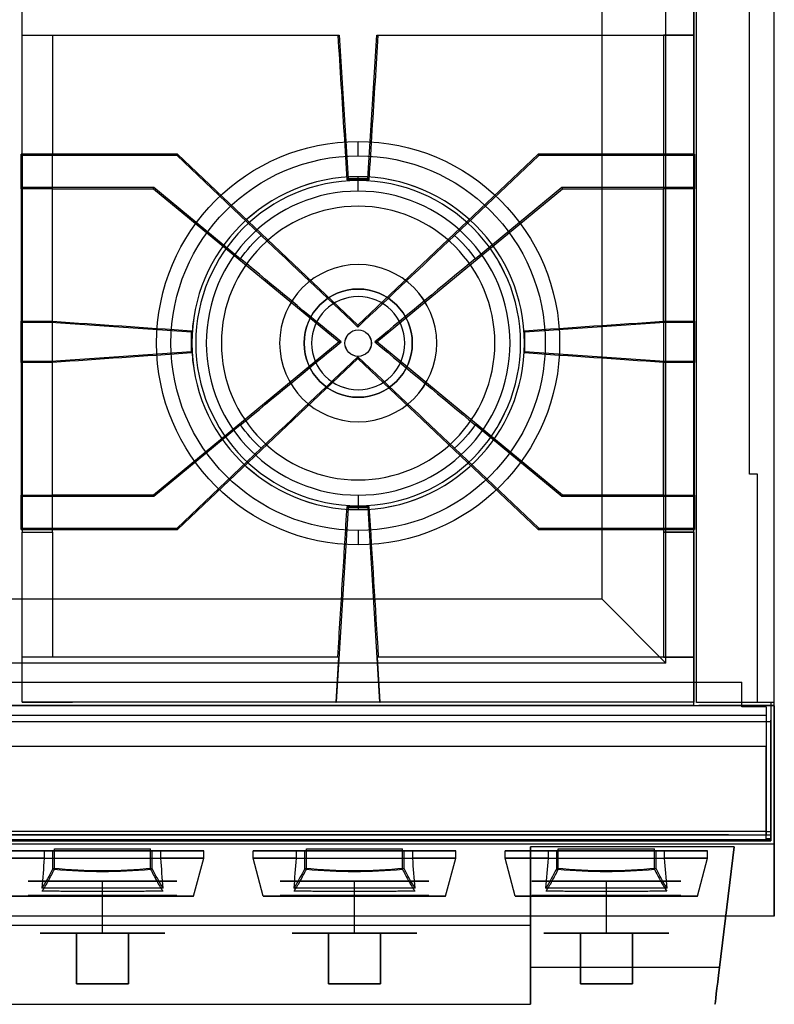
# Model space of a CAD drawing. Units: millimetres. Extents: x -455 to 456, y -1678 to -931.
# Drawn here: x 141 to 456, y -1678 to -1268 of the extents above; entities that cross this region are included whole.
import ezdxf

# ---------------------------------------------------------------- set-up
doc = ezdxf.new("R2010")
doc.units = ezdxf.units.MM
doc.layers.add('11', color=7, linetype='Continuous', true_color=0xffffff)

msp = doc.modelspace()

# ---------------------------------------------------------------- linework, layer by layer
at = {"layer": '11', "color": 9, "linetype": 'Continuous', "lineweight": 25}
for p, q in [((423, -1552.4, -1.7), (423, -936, -1.7)), ((445.1, -1457.4, -843.7), (445.1, -936, -843.7)), ((455.5, -1552.4, -843.7), (455.5, -936, -843.7)), ((455.5, -1552.4, -1.7), (455.5, -936, -1.7)), ((448.5, -1457.4, -843.7), (445.1, -1457.4, -843.7)), ((448.5, -1552.4, -843.7), (448.5, -1457.4, -843.7)), ((455.5, -1553.9, -1.1), (-455.5, -1553.9, -1.1)), ((455.5, -1553.9, -194.1), (-455.5, -1553.9, -194.1)), ((455.5, -1552.4, -1.7), (423, -1552.4, -1.7)), ((435, -1553.7, -18.7), (424, -1553.7, -18.7)), ((424, -1553.7, -2.7), (424, -1553.7, -18.7)), ((454.2, -1553.7, -2.7), (424, -1553.7, -2.7)), ((435, -1553.7, -18.7), (435, -1553.7, -180.5)), ((435, -1553.7, -180.5), (442.5, -1553.7, -180.5)), ((442.5, -1553.7, -842.4), (442.5, -1553.7, -180.5)), ((455.5, -1553.7, -842.4), (442.5, -1553.7, -842.4)), ((455.5, -1552.4, -843.7), (448.5, -1552.4, -843.7)), ((455.5, -1553.7, -3.7), (454.2, -1553.7, -3.7)), ((454.2, -1553.7, -3.7), (454.2, -1553.7, -2.7)), ((455.5, -1553.7, -3.7), (455.5, -1552.4, -3.7)), ((455.5, -1552.4, -1.7), (455.5, -1552.4, -3.7)), ((455.5, -1553.7, -842.4), (455.5, -1552.4, -842.4)), ((455.5, -1552.4, -843.7), (455.5, -1552.4, -842.4)), ((455.5, -1553.7, -842.4), (455.5, -1553.7, -3.7)), ((455.5, -1553.9, -194.1), (455.5, -1611.5, -194.1)), ((455.5, -1553.9, -1.1), (455.5, -1553.9, -194.1)), ((455.5, -1641.5, -1.1), (455.5, -1553.9, -1.1)), ((-454.1, -1560.32, -208.33), (454.1, -1560.32, -208.33)), ((454.1, -1559.89, -794.13), (454.1, -1560.32, -209.83)), ((454.1, -1609.69, -794.17), (454.1, -1559.89, -794.13)), ((454.1, -1560.32, -209.83), (454.1, -1610.12, -209.87)), ((454.1, -1560.32, -208.33), (454.1, -1609.12, -208.37)), ((-452.1, -1570.69, -795.64), (452.1, -1570.69, -795.64)), ((452.1, -1609.69, -795.67), (452.1, -1570.69, -795.64)), ((455.5, -1611.5, -194.1), (-455.5, -1611.5, -194.1)), ((455.5, -1611.5, -46.1), (-455.5, -1611.5, -46.1)), ((452.1, -1609.69, -795.67), (-452.1, -1609.69, -795.67)), ((-452.1, -1610.12, -208.37), (452.1, -1610.12, -208.37)), ((314.1, -1609.79, -655.67), (-314.1, -1609.79, -655.67)), ((-314.1, -1610.03, -328.37), (314.1, -1610.03, -328.37)), ((314.1, -1610.03, -328.37), (314.1, -1609.79, -655.67)), ((452.1, -1609.12, -208.37), (452.1, -1610.12, -208.37)), ((452.1, -1609.12, -208.37), (454.1, -1609.12, -208.37)), ((454.1, -1609.69, -794.17), (452.1, -1609.69, -794.17)), ((452.1, -1609.69, -795.67), (452.1, -1609.69, -794.17)), ((452.1, -1610.12, -209.87), (454.1, -1610.12, -209.87)), ((452.1, -1610.12, -208.37), (452.1, -1610.12, -209.87)), ((454.1, -1609.69, -794.17), (454.1, -1610.12, -209.87)), ((455.5, -1611.5, -46.1), (455.5, -1641.5, -46.1)), ((455.5, -1611.5, -194.1), (455.5, -1611.5, -46.1)), ((455.5, -1641.5, -1.1), (-455.5, -1641.5, -1.1)), ((455.5, -1641.5, -46.1), (-455.5, -1641.5, -46.1)), ((455.5, -1641.5, -46.1), (455.5, -1641.5, -1.1))]:
    msp.add_line(p, q, dxfattribs=at)
at = {"layer": '11', "color": 19, "linetype": 'Continuous', "lineweight": 25}
for p, q in [((422, -1553.68, -12.53), (422, -982.48, -12.53)), ((410.3, -1536.08, -12.53), (410.3, -1000.08, -12.53)), ((422, -1535.58, -32.53), (422, -1000.58, -32.53)), ((383.69, -1509.47, -50.53), (383.69, -1026.69, -50.53)), ((282.03, -1324.78, -44.53), (282.03, -1318.78, -50.53)), ((282.06, -1335.1, -23.6), (282.06, -1335.1, -26.1)), ((282.06, -1370.05, -23.6), (282.06, -1370.05, -26.1)), ((282.06, -1380.25, -21.15), (282.06, -1380.25, -23.45)), ((282.06, -1425.35, -21.15), (282.06, -1425.35, -23.45)), ((282.06, -1435.55, -23.6), (282.06, -1435.55, -26.1)), ((282.06, -1470.5, -23.6), (282.06, -1470.5, -26.1)), ((282.03, -1480.78, -44.53), (282.03, -1486.78, -50.53)), ((383.69, -1509.47, -50.53), (-383.69, -1509.47, -50.53)), ((383.69, -1509.47, -50.53), (410.3, -1536.08, -12.53)), ((410.3, -1536.08, -12.53), (-410.3, -1536.08, -12.53)), ((422, -1553.68, -17.53), (422, -1535.58, -17.53)), ((422, -1535.58, -17.53), (422, -1535.58, -32.53)), ((422, -1553.68, -12.53), (-422, -1553.68, -12.53)), ((422, -1553.68, -17.53), (422, -1553.68, -12.53))]:
    msp.add_line(p, q, dxfattribs=at)
at = {"layer": '11', "color": 8, "linetype": 'Continuous', "lineweight": 25}
for p, q in [((142, -1274.58, 32), (142, -1261.58, 32)), ((422, -1261.58, 32), (422, -1274.58, 32)), ((142, -1274.58, 32), (274.17, -1274.58, 32)), ((142, -1274.58, 32), (142, -1274.58, 20.5)), ((142, -1274.58, 20.5), (154.65, -1274.58, 20.5)), ((142, -1324.09, 20.5), (142, -1274.58, 20.5)), ((154.65, -1274.58, 20.5), (154.65, -1324.09, 20.5)), ((154.65, -1274.58, 20.5), (273.73, -1274.58, 20.5)), ((273.73, -1274.58, 20.5), (274.17, -1274.58, 32)), ((274.17, -1274.58, 32), (277.9, -1334.18, 32)), ((286.1, -1334.18, 32), (289.83, -1274.58, 32)), ((289.83, -1274.58, 32), (422, -1274.58, 32)), ((289.83, -1274.58, 32), (290.27, -1274.58, 20.5)), ((290.27, -1274.58, 20.5), (409.35, -1274.58, 20.5)), ((409.35, -1274.58, 20.5), (409.35, -1324.09, 20.5)), ((422, -1274.58, 20.5), (409.35, -1274.58, 20.5)), ((422, -1274.58, 32), (422, -1274.58, 20.5)), ((422, -1274.58, 20.5), (422, -1324.09, 20.5)), ((142, -1324.09, 20.5), (142, -1324.09, 11.7)), ((142, -1324.09, 11.7), (142, -1481.49, 11.7)), ((154.65, -1324.09, 11.7), (142, -1324.09, 11.7)), ((154.65, -1324.09, 20.5), (142, -1324.09, 20.5)), ((154.65, -1324.09, 20.5), (154.65, -1324.09, 11.7)), ((154.65, -1481.49, 11.7), (154.65, -1324.09, 11.7)), ((409.35, -1324.09, 20.5), (409.35, -1324.09, 11.7)), ((409.35, -1324.09, 11.7), (409.35, -1481.49, 11.7)), ((422, -1324.09, 11.7), (409.35, -1324.09, 11.7)), ((409.35, -1324.09, 20.5), (422, -1324.09, 20.5)), ((422, -1324.09, 20.5), (422, -1324.09, 11.7)), ((422, -1481.49, 11.7), (422, -1324.09, 11.7)), ((277.9, -1334.18, 32), (277.5, -1334.78, 20.5)), ((286.5, -1334.78, 20.5), (277.5, -1334.78, 20.5)), ((277.9, -1334.18, 32), (286.1, -1334.18, 32)), ((286.5, -1334.78, 20.5), (286.1, -1334.18, 32)), ((277.85, -1471.39, 32), (272.85, -1552.28, 32)), ((277.45, -1470.79, 20.5), (277.85, -1471.39, 32)), ((277.45, -1470.79, 20.5), (286.55, -1470.79, 20.5)), ((286.15, -1471.39, 32), (277.85, -1471.39, 32)), ((286.15, -1471.39, 32), (286.55, -1470.79, 20.5)), ((291.15, -1552.28, 32), (286.15, -1471.39, 32)), ((142, -1533.53, 20.5), (142, -1481.49, 20.5)), ((142, -1481.49, 20.5), (142, -1481.49, 11.7)), ((142, -1481.49, 11.7), (154.65, -1481.49, 11.7)), ((142, -1481.49, 20.5), (154.65, -1481.49, 20.5)), ((154.65, -1481.49, 20.5), (154.65, -1533.53, 20.5)), ((154.65, -1481.49, 20.5), (154.65, -1481.49, 11.7)), ((409.35, -1481.49, 20.5), (409.35, -1533.53, 20.5)), ((409.35, -1481.49, 20.5), (409.35, -1481.49, 11.7)), ((409.35, -1481.49, 11.7), (422, -1481.49, 11.7)), ((422, -1481.49, 20.5), (409.35, -1481.49, 20.5)), ((422, -1481.49, 20.5), (422, -1533.53, 20.5)), ((422, -1481.49, 20.5), (422, -1481.49, 11.7)), ((142, -1533.53, 20.5), (142, -1533.53, 29)), ((154.65, -1533.53, 20.5), (142, -1533.53, 20.5)), ((142, -1552.28, 29), (142, -1533.53, 29)), ((273.89, -1533.53, 29), (142, -1533.53, 29)), ((273.89, -1533.53, 29), (272.74, -1552.28, 29)), ((273.89, -1533.53, 29), (273.57, -1533.53, 20.5)), ((422, -1533.53, 29), (290.11, -1533.53, 29)), ((291.26, -1552.28, 29), (290.11, -1533.53, 29)), ((290.43, -1533.53, 20.5), (290.11, -1533.53, 29)), ((409.35, -1533.53, 20.5), (422, -1533.53, 20.5)), ((422, -1533.53, 20.5), (422, -1533.53, 29)), ((422, -1533.53, 29), (422, -1552.28, 29)), ((142, -1552.28, 29), (142, -1552.28, -13)), ((142, -1552.28, -13), (163, -1552.28, -13)), ((272.74, -1552.28, 29), (142, -1552.28, 29)), ((401, -1552.28, 5), (163, -1552.28, 5)), ((163, -1552.28, -13), (163, -1552.28, 5)), ((272.74, -1552.28, 29), (272.85, -1552.28, 32)), ((291.15, -1552.28, 32), (272.85, -1552.28, 32)), ((291.15, -1552.28, 32), (291.26, -1552.28, 29)), ((422, -1552.28, 29), (291.26, -1552.28, 29)), ((401, -1552.28, -13), (401, -1552.28, 5)), ((422, -1552.28, -13), (401, -1552.28, -13)), ((422, -1552.28, 29), (422, -1552.28, -13))]:
    msp.add_line(p, q, dxfattribs=at)
at = {"layer": '11', "color": 252, "linetype": 'Continuous', "lineweight": 25}
for p, q in [((141.59, -1324.66, 33), (141.59, -1324.06, 21.5)), ((206.8, -1324.06, 21.5), (141.59, -1324.06, 21.5)), ((206.8, -1324.06, 21.5), (206.56, -1324.66, 33)), ((281.94, -1395.37, 21.5), (206.8, -1324.06, 21.5)), ((357.09, -1324.06, 21.5), (281.94, -1395.37, 21.5)), ((422.29, -1324.06, 21.5), (357.09, -1324.06, 21.5)), ((357.09, -1324.06, 21.5), (357.33, -1324.66, 33)), ((422.29, -1324.06, 21.5), (422.29, -1324.66, 33)), ((206.56, -1324.66, 33), (141.59, -1324.66, 33)), ((141.59, -1337.85, 33), (141.59, -1324.66, 33)), ((141.59, -1325.1, 13), (141.59, -1479.42, 13)), ((241.62, -1357.93, 33), (206.56, -1324.66, 33)), ((357.33, -1324.66, 33), (322.27, -1357.93, 33)), ((422.29, -1324.66, 33), (357.33, -1324.66, 33)), ((422.29, -1324.66, 33), (422.29, -1337.85, 33)), ((141.59, -1338.46, 21.5), (141.59, -1337.85, 33)), ((141.59, -1337.85, 33), (196.9, -1337.85, 33)), ((154.59, -1338.46, 21.5), (141.59, -1338.46, 21.5)), ((141.59, -1338.46, 21.5), (141.59, -1393.64, 21.5)), ((154.59, -1338.46, 21.5), (196.68, -1338.46, 21.5)), ((154.59, -1393.67, 21.5), (154.59, -1338.46, 21.5)), ((196.68, -1338.46, 21.5), (196.9, -1337.85, 33)), ((196.68, -1338.46, 21.5), (274.08, -1402.26, 21.5)), ((196.9, -1337.85, 33), (233.03, -1367.64, 33)), ((289.8, -1402.26, 21.5), (367.21, -1338.46, 21.5)), ((330.86, -1367.64, 33), (366.99, -1337.85, 33)), ((366.99, -1337.85, 33), (422.29, -1337.85, 33)), ((367.21, -1338.46, 21.5), (366.99, -1337.85, 33)), ((367.21, -1338.46, 21.5), (409.29, -1338.46, 21.5)), ((409.29, -1393.67, 21.5), (409.29, -1338.46, 21.5)), ((422.29, -1338.46, 21.5), (409.29, -1338.46, 21.5)), ((422.29, -1337.85, 33), (422.29, -1338.46, 21.5)), ((422.29, -1393.64, 21.5), (422.29, -1338.46, 21.5)), ((141.59, -1394.24, 33), (141.59, -1393.64, 21.5)), ((141.59, -1393.64, 21.5), (154.04, -1393.64, 21.5)), ((154.02, -1394.24, 33), (141.59, -1394.24, 33)), ((141.59, -1410.28, 33), (141.59, -1394.24, 33)), ((154.04, -1393.64, 21.5), (154.02, -1394.24, 33)), ((212.54, -1398.23, 33), (154.02, -1394.24, 33)), ((154.04, -1393.64, 21.5), (154.59, -1393.67, 21.5)), ((409.86, -1394.24, 33), (351.34, -1398.23, 33)), ((409.29, -1393.67, 21.5), (409.84, -1393.64, 21.5)), ((409.84, -1393.64, 21.5), (422.29, -1393.64, 21.5)), ((409.86, -1394.24, 33), (409.84, -1393.64, 21.5)), ((422.29, -1394.24, 33), (409.86, -1394.24, 33)), ((422.29, -1393.64, 21.5), (422.29, -1394.24, 33)), ((422.29, -1394.24, 33), (422.29, -1410.28, 33)), ((212.54, -1406.9, 21.5), (212.54, -1397.62, 21.5)), ((212.54, -1397.62, 21.5), (212.54, -1398.23, 33)), ((212.54, -1406.29, 33), (212.54, -1398.23, 33)), ((281.94, -1395.37, 21.5), (281.94, -1396.09, 31.52)), ((351.34, -1397.62, 21.5), (351.34, -1406.9, 21.5)), ((351.34, -1397.62, 21.5), (351.34, -1398.23, 33)), ((351.34, -1406.29, 33), (351.34, -1398.23, 33)), ((274.08, -1402.26, 21.5), (196.68, -1466.07, 21.5)), ((274.08, -1402.26, 21.5), (274.91, -1402.26, 31.52)), ((289.8, -1402.26, 21.5), (288.98, -1402.26, 31.52)), ((367.21, -1466.07, 21.5), (289.8, -1402.26, 21.5)), ((154.02, -1410.28, 33), (212.54, -1406.29, 33)), ((212.54, -1406.9, 21.5), (212.54, -1406.29, 33)), ((351.34, -1406.9, 21.5), (351.34, -1406.29, 33)), ((351.34, -1406.29, 33), (409.86, -1410.28, 33)), ((141.59, -1410.28, 33), (154.02, -1410.28, 33)), ((141.59, -1410.89, 21.5), (141.59, -1410.28, 33)), ((154.04, -1410.89, 21.5), (154.02, -1410.28, 33)), ((206.8, -1480.47, 21.5), (281.94, -1409.15, 21.5)), ((281.94, -1408.43, 31.52), (281.94, -1409.15, 21.5)), ((281.94, -1409.15, 21.5), (357.09, -1480.47, 21.5)), ((409.86, -1410.28, 33), (409.84, -1410.89, 21.5)), ((409.86, -1410.28, 33), (422.29, -1410.28, 33)), ((422.29, -1410.28, 33), (422.29, -1410.89, 21.5)), ((154.04, -1410.89, 21.5), (141.59, -1410.89, 21.5)), ((141.59, -1410.89, 21.5), (141.59, -1466.07, 21.5)), ((154.59, -1410.85, 21.5), (154.04, -1410.89, 21.5)), ((154.59, -1466.07, 21.5), (154.59, -1410.85, 21.5)), ((409.84, -1410.89, 21.5), (409.29, -1410.85, 21.5)), ((409.29, -1466.07, 21.5), (409.29, -1410.85, 21.5)), ((422.29, -1410.89, 21.5), (409.84, -1410.89, 21.5)), ((422.29, -1466.07, 21.5), (422.29, -1410.89, 21.5)), ((233.03, -1436.88, 33), (196.9, -1466.67, 33)), ((366.99, -1466.67, 33), (330.86, -1436.88, 33)), ((206.56, -1479.86, 33), (241.62, -1446.59, 33)), ((322.27, -1446.59, 33), (357.33, -1479.86, 33)), ((141.59, -1466.67, 33), (141.59, -1466.07, 21.5)), ((141.59, -1466.07, 21.5), (154.59, -1466.07, 21.5)), ((196.9, -1466.67, 33), (141.59, -1466.67, 33)), ((141.59, -1479.86, 33), (141.59, -1466.67, 33)), ((196.68, -1466.07, 21.5), (154.59, -1466.07, 21.5)), ((196.68, -1466.07, 21.5), (196.9, -1466.67, 33)), ((367.21, -1466.07, 21.5), (366.99, -1466.67, 33)), ((422.29, -1466.67, 33), (366.99, -1466.67, 33)), ((409.29, -1466.07, 21.5), (367.21, -1466.07, 21.5)), ((409.29, -1466.07, 21.5), (422.29, -1466.07, 21.5)), ((422.29, -1466.07, 21.5), (422.29, -1466.67, 33)), ((422.29, -1466.67, 33), (422.29, -1479.86, 33)), ((141.59, -1480.47, 21.5), (141.59, -1479.86, 33)), ((141.59, -1479.86, 33), (206.56, -1479.86, 33)), ((206.56, -1479.86, 33), (206.8, -1480.47, 21.5)), ((357.09, -1480.47, 21.5), (357.33, -1479.86, 33)), ((357.33, -1479.86, 33), (422.29, -1479.86, 33)), ((422.29, -1479.86, 33), (422.29, -1480.47, 21.5)), ((141.59, -1480.47, 21.5), (206.8, -1480.47, 21.5)), ((357.09, -1480.47, 21.5), (422.29, -1480.47, 21.5)), ((-436.4, -1607.39, -794.67), (436.4, -1607.39, -794.67)), ((436.4, -1607.39, -794.67), (436.4, -1607.76, -294.67)), ((436.4, -1607.76, -294.67), (-436.4, -1607.76, -294.67)), ((438.82, -1612.59, -244.98), (353.82, -1612.59, -244.98)), ((438.82, -1612.59, -285.38), (353.82, -1612.59, -285.38)), ((353.82, -1612.59, -285.38), (353.82, -1662.89, -281.64)), ((353.82, -1612.59, -244.98), (353.82, -1612.59, -285.38)), ((353.82, -1662.89, -248.73), (353.82, -1612.59, -244.98)), ((438.82, -1612.59, -244.98), (432.65, -1662.89, -248.73)), ((432.65, -1662.89, -281.64), (438.82, -1612.59, -285.38)), ((438.82, -1612.59, -244.98), (438.82, -1612.59, -285.38)), ((-353.88, -1645.17, -265.18), (353.82, -1645.17, -265.18)), ((432.65, -1662.89, -248.73), (353.82, -1662.89, -248.73)), ((432.65, -1662.89, -281.64), (353.82, -1662.89, -281.64)), ((-353.88, -1678.17, -265.18), (353.82, -1678.17, -265.18))]:
    msp.add_line(p, q, dxfattribs=at)
at = {"layer": '11', "color": 30, "linetype": 'Continuous', "lineweight": 25}
for p, q in [((282.05, -1333.48, -33.24), (282.03, -1333.48, -42.5)), ((282.06, -1339.5, -26.1), (282.05, -1333.48, -33.24)), ((282.06, -1383.4, -24.3), (282.06, -1383.4, -26.1)), ((282.06, -1397.3, -24.3), (282.03, -1397.3, -42.5)), ((282.06, -1408.3, -24.3), (282.03, -1408.3, -42.5)), ((282.06, -1422.2, -24.3), (282.06, -1422.2, -26.1)), ((282.06, -1466.1, -26.1), (282.05, -1472.12, -33.24)), ((282.05, -1472.12, -33.24), (282.03, -1472.12, -42.5))]:
    msp.add_line(p, q, dxfattribs=at)
at = {"layer": '11', "color": 21, "linetype": 'Continuous', "lineweight": 25}
for p, q in [((-442, -1543.95, -810.24), (442, -1543.95, -810.24)), ((442, -1554.34, -810.78), (442, -1543.95, -810.24)), ((454.1, -1552.74, -841.24), (454.1, -1554.34, -810.78)), ((454.1, -1552.74, -841.24), (454.1, -1604.07, -843.93)), ((-452.1, -1557.73, -841.5), (452.1, -1557.73, -841.5)), ((452.1, -1554.34, -810.78), (442, -1554.34, -810.78)), ((452.1, -1554.34, -810.78), (452.1, -1607.66, -813.58)), ((452.1, -1557.73, -841.5), (452.1, -1606.07, -844.04)), ((454.1, -1554.34, -810.78), (454.1, -1605.67, -813.47)), ((-452.1, -1606.07, -844.04), (452.1, -1606.07, -844.04)), ((452.1, -1606.07, -844.04), (452.1, -1606.17, -842.04)), ((452.1, -1606.17, -842.04), (454.1, -1606.17, -842.04)), ((454.1, -1604.07, -843.93), (454.1, -1604.18, -841.94)), ((454.1, -1606.17, -842.04), (454.1, -1604.18, -841.94)), ((454.1, -1607.56, -815.58), (454.1, -1605.56, -815.47)), ((454.1, -1605.67, -813.47), (454.1, -1605.56, -815.47)), ((454.1, -1606.17, -842.04), (454.1, -1607.56, -815.58)), ((452.1, -1607.66, -813.58), (-452.1, -1607.66, -813.58)), ((452.1, -1607.56, -815.58), (454.1, -1607.56, -815.58)), ((452.1, -1607.66, -813.58), (452.1, -1607.56, -815.58))]:
    msp.add_line(p, q, dxfattribs=at)
at = {"layer": '11', "color": 7, "linetype": 'Continuous', "lineweight": 25}
for p, q in [((151.21, -1614.3, -94.09), (151.21, -1617.36, -94.09)), ((154.79, -1614.3, -76.5), (151.21, -1614.3, -94.09)), ((154.79, -1621.56, -76.5), (154.79, -1614.3, -76.5)), ((196.21, -1621.56, -76.5), (196.21, -1614.3, -76.5)), ((199.79, -1614.3, -94.09), (196.21, -1614.3, -76.5)), ((199.79, -1617.36, -94.09), (199.79, -1614.3, -94.09)), ((217.7, -1617.36, -128.6), (217.7, -1614.3, -128.6)), ((238.3, -1617.36, -128.6), (238.3, -1614.3, -128.6)), ((256.21, -1614.3, -94.09), (256.21, -1617.36, -94.09)), ((259.79, -1614.3, -76.5), (256.21, -1614.3, -94.09)), ((259.79, -1621.56, -76.5), (259.79, -1614.3, -76.5)), ((301.21, -1621.56, -76.5), (301.21, -1614.3, -76.5)), ((304.79, -1614.3, -94.09), (301.21, -1614.3, -76.5)), ((304.79, -1617.36, -94.09), (304.79, -1614.3, -94.09)), ((322.7, -1617.36, -128.6), (322.7, -1614.3, -128.6)), ((343.3, -1617.36, -128.6), (343.3, -1614.3, -128.6)), ((361.21, -1614.3, -94.09), (361.21, -1617.36, -94.09)), ((364.79, -1614.3, -76.5), (361.21, -1614.3, -94.09)), ((364.79, -1621.56, -76.5), (364.79, -1614.3, -76.5)), ((406.21, -1621.56, -76.5), (406.21, -1614.3, -76.5)), ((409.79, -1614.3, -94.09), (406.21, -1614.3, -76.5)), ((409.79, -1617.36, -94.09), (409.79, -1614.3, -94.09)), ((427.7, -1617.36, -128.6), (427.7, -1614.3, -128.6)), ((213.48, -1633.1, -128.6), (217.7, -1617.36, -128.6)), ((242.52, -1633.1, -128.6), (238.3, -1617.36, -128.6)), ((318.48, -1633.1, -128.6), (322.7, -1617.36, -128.6)), ((347.52, -1633.1, -128.6), (343.3, -1617.36, -128.6)), ((423.48, -1633.1, -128.6), (427.7, -1617.36, -128.6))]:
    msp.add_line(p, q, dxfattribs=at)
at = {"layer": '11', "color": 37, "linetype": 'Continuous', "lineweight": 25}
for p, q in [((155.45, -1621.88, -74.58), (155.45, -1613.4, -74.58)), ((195.55, -1621.88, -74.58), (195.55, -1613.4, -74.58)), ((260.45, -1621.88, -74.58), (260.45, -1613.4, -74.58)), ((300.55, -1621.88, -74.58), (300.55, -1613.4, -74.58)), ((365.45, -1621.88, -74.58), (365.45, -1613.4, -74.58)), ((405.55, -1621.88, -74.58), (405.55, -1613.4, -74.58))]:
    msp.add_line(p, q, dxfattribs=at)
at = {"layer": '11', "color": 151, "linetype": 'Continuous', "lineweight": 25}
for p, q in [((175.5, -1632.9, -97.6), (175.5, -1626.9, -97.6)), ((175.5, -1632.9, -159.6), (175.5, -1626.9, -159.6)), ((280.5, -1632.9, -97.6), (280.5, -1626.9, -97.6)), ((280.5, -1632.9, -159.6), (280.5, -1626.9, -159.6)), ((385.5, -1632.9, -97.6), (385.5, -1626.9, -97.6)), ((385.5, -1632.9, -159.6), (385.5, -1626.9, -159.6)), ((175.5, -1648.5, -102.6), (175.5, -1632.9, -97.6)), ((175.5, -1648.5, -154.6), (175.5, -1632.9, -159.6)), ((280.5, -1648.5, -102.6), (280.5, -1632.9, -97.6)), ((280.5, -1648.5, -154.6), (280.5, -1632.9, -159.6)), ((385.5, -1648.5, -102.6), (385.5, -1632.9, -97.6)), ((385.5, -1648.5, -154.6), (385.5, -1632.9, -159.6)), ((164.65, -1648.5, -104.97), (164.65, -1669.7, -104.97)), ((164.65, -1669.7, -152.23), (164.65, -1648.5, -152.23)), ((164.65, -1648.5, -104.97), (164.65, -1648.5, -152.23)), ((186.35, -1669.7, -104.97), (186.35, -1648.5, -104.97)), ((186.35, -1648.5, -152.23), (186.35, -1669.7, -152.23)), ((186.35, -1648.5, -104.97), (186.35, -1648.5, -152.23)), ((269.65, -1648.5, -104.97), (269.65, -1669.7, -104.97)), ((269.65, -1669.7, -152.23), (269.65, -1648.5, -152.23)), ((269.65, -1648.5, -104.97), (269.65, -1648.5, -152.23)), ((291.35, -1669.7, -104.97), (291.35, -1648.5, -104.97)), ((291.35, -1648.5, -152.23), (291.35, -1669.7, -152.23)), ((291.35, -1648.5, -104.97), (291.35, -1648.5, -152.23)), ((374.65, -1669.7, -152.23), (374.65, -1648.5, -152.23)), ((374.65, -1648.5, -104.97), (374.65, -1669.7, -104.97)), ((374.65, -1648.5, -104.97), (374.65, -1648.5, -152.23)), ((396.35, -1669.7, -104.97), (396.35, -1648.5, -104.97)), ((396.35, -1648.5, -152.23), (396.35, -1669.7, -152.23)), ((396.35, -1648.5, -104.97), (396.35, -1648.5, -152.23)), ((164.65, -1669.7, -104.97), (164.65, -1669.7, -152.23)), ((186.35, -1669.7, -152.23), (186.35, -1669.7, -104.97)), ((269.65, -1669.7, -104.97), (269.65, -1669.7, -152.23)), ((291.35, -1669.7, -152.23), (291.35, -1669.7, -104.97)), ((374.65, -1669.7, -104.97), (374.65, -1669.7, -152.23)), ((396.35, -1669.7, -152.23), (396.35, -1669.7, -104.97))]:
    msp.add_line(p, q, dxfattribs=at)
at = {"layer": '11', "color": 19, "linetype": 'Continuous', "lineweight": 25}
for centre, radius in [((282.03, -1402.78, -50.53), 84), ((282.03, -1402.78, -44.53), 78)]:
    msp.add_circle(centre, radius, dxfattribs=at)
at = {"layer": '11', "color": 30, "linetype": 'Continuous', "lineweight": 25, "extrusion": (-0.001424, 1.74561e-13, -0.999999)}
for centre, radius in [((-282.09, -1402.8, 42.1), 69.32), ((-282.09, -1402.8, 32.84), 69.32), ((-282.09, -1402.8, 25.7), 63.3), ((-282.09, -1402.8, 25.7), 19.4), ((-282.09, -1402.8, 23.9), 19.4)]:
    msp.add_circle(centre, radius, dxfattribs=at)
at = {"layer": '11', "color": 37, "linetype": 'Continuous', "lineweight": 25, "extrusion": (-0.001424, 1.74561e-13, -0.999999)}
for centre, radius in [((-282.09, -1402.8, 23.2), 67.7), ((-282.09, -1402.8, 25.7), 67.7), ((-282.09, -1402.8, 25.7), 32.75), ((-282.09, -1402.8, 23.2), 32.75), ((-282.09, -1402.8, 23.05), 22.55)]:
    msp.add_circle(centre, radius, dxfattribs=at)
at = {"layer": '11', "color": 19, "linetype": 'Continuous', "lineweight": 25, "extrusion": (6.68905e-15, 1.80284e-15, -1)}
msp.add_circle((-282.03, -1402.78, 44.53), 57, dxfattribs=at)
at = {"layer": '11', "color": 37, "linetype": 'Continuous', "lineweight": 25, "extrusion": (0.001424, -1.74437e-13, 0.999999)}
msp.add_circle((282.09, -1402.8, -20.75), 22.55, dxfattribs=at)
at = {"layer": '11', "color": 30, "linetype": 'Continuous', "lineweight": 25, "extrusion": (0.001424, -1.74437e-13, 0.999999)}
for centre in [(282.09, -1402.8, -42.1), (282.09, -1402.8, -23.9)]:
    msp.add_circle(centre, 5.5, dxfattribs=at)
at = {"layer": '11', "color": 7, "linetype": 'Continuous', "lineweight": 25, "extrusion": (0, -1, 0)}
for centre, radius in [((175.5, -128.6, 1614.3), 32), ((280.5, -128.6, 1614.3), 32), ((385.5, -128.6, 1614.3), 32), ((175.5, -128.6, 1633.1), 37.98), ((280.5, -128.6, 1633.1), 37.98), ((385.5, -128.6, 1633.1), 37.98)]:
    msp.add_circle(centre, radius, dxfattribs=at)
at = {"layer": '11', "color": 151, "linetype": 'Continuous', "lineweight": 25, "extrusion": (0, -1, 0)}
for centre in [(175.5, -128.6, 1626.9), (280.5, -128.6, 1626.9), (385.5, -128.6, 1626.9), (175.5, -128.6, 1632.9), (280.5, -128.6, 1632.9), (385.5, -128.6, 1632.9)]:
    msp.add_circle(centre, 31, dxfattribs=at)
at = {"layer": '11', "color": 252, "linetype": 'Continuous', "lineweight": 25, "extrusion": (1, 0, 0)}
msp.add_circle((-1661.67, -265.18, 353.82), 16.5, dxfattribs=at)
at = {"layer": '11', "color": 252, "linetype": 'Continuous', "lineweight": 25, "extrusion": (6.68905e-15, 1.80284e-15, -1)}
for start, end in [(35.2918, 47.7082), (132.2918, 144.7082), (312.2918, 324.7082), (215.2918, 227.7082)]:
    msp.add_arc((-281.94, -1402.26, -33), 59.92, start, end, dxfattribs=at)
at = {"layer": '11', "color": 252, "linetype": 'Continuous', "lineweight": 25, "extrusion": (-0.687411, -0.72438, -0.052336)}
msp.add_arc((1169.77, 1270.64, 815.84), 1196.33, 267.13657, 269.79661, dxfattribs=at)
at = {"layer": '11', "color": 252, "linetype": 'Continuous', "lineweight": 25, "extrusion": (0.687411, -0.72438, -0.052336)}
msp.add_arc((-760.74, 1290.96, 1203.46), 1196.33, 270.20339, 272.86343, dxfattribs=at)
at = {"layer": '11', "color": 252, "linetype": 'Continuous', "lineweight": 25, "extrusion": (0.635206, 0.770567, -0.052336)}
msp.add_arc((-1109.5, 1180.32, -907.56), 1196.33, 270.25998, 272.86343, dxfattribs=at)
at = {"layer": '11', "color": 252, "linetype": 'Continuous', "lineweight": 25, "extrusion": (-0.635206, 0.770567, -0.052336)}
msp.add_arc((674.39, 1161.55, -1265.75), 1196.33, 267.13657, 269.74002, dxfattribs=at)
at = {"layer": '11', "color": 252, "linetype": 'Continuous', "lineweight": 25, "extrusion": (0.635206, -0.770567, -0.052336)}
msp.add_arc((-674.39, 1293.58, 1253.51), 1196.33, 267.13657, 269.74002, dxfattribs=at)
at = {"layer": '11', "color": 252, "linetype": 'Continuous', "lineweight": 25, "extrusion": (-0.635206, -0.770567, -0.052336)}
msp.add_arc((1109.5, 1274.81, 895.33), 1196.33, 270.25998, 272.86343, dxfattribs=at)
at = {"layer": '11', "color": 252, "linetype": 'Continuous', "lineweight": 25, "extrusion": (-0.687411, 0.72438, -0.052336)}
msp.add_arc((760.74, 1164.17, -1215.7), 1196.33, 270.20339, 272.86343, dxfattribs=at)
at = {"layer": '11', "color": 252, "linetype": 'Continuous', "lineweight": 25, "extrusion": (0.687411, 0.72438, -0.052336)}
msp.add_arc((-1169.77, 1184.49, -828.08), 1196.33, 267.13657, 269.79661, dxfattribs=at)
at = {"layer": '11', "color": 7, "linetype": 'Continuous', "lineweight": 25, "extrusion": (0, -1, 0)}
for centre, radius, start, end in [((175.5, -128.6, 1614.3), 42.2, 125.142, 54.858), ((175.5, -194.7, 1614.3), 120, 80.0612, 99.9388), ((280.5, -128.6, 1614.3), 42.2, 125.142, 54.858), ((280.5, -194.7, 1614.3), 120, 80.0612, 99.9388), ((385.5, -128.6, 1614.3), 42.2, 125.142, 54.858), ((385.5, -194.7, 1614.3), 120, 80.0612, 99.9388), ((175.5, -128.6, 1617.36), 42.2, 125.142, 54.858), ((280.5, -128.6, 1617.36), 42.2, 125.142, 54.858), ((385.5, -128.6, 1617.36), 42.2, 125.142, 54.858), ((175.5, -128.6, 1629.82), 38.86, 49.358, 130.642), ((280.5, -128.6, 1629.82), 38.86, 49.358, 130.642), ((385.5, -128.6, 1629.82), 38.86, 49.358, 130.642)]:
    msp.add_arc(centre, radius, start, end, dxfattribs=at)
at = {"layer": '11', "color": 37, "linetype": 'Continuous', "lineweight": 25, "extrusion": (0, 1, 0)}
for centre in [(-175.5, -193.4, -1613.4), (-280.5, -193.4, -1613.4), (-385.5, -193.4, -1613.4)]:
    msp.add_arc(centre, 120.5, 80.4234, 99.5766, dxfattribs=at)
at = {"layer": '11', "color": 151, "linetype": 'Continuous', "lineweight": 25, "extrusion": (0, 1, 0)}
for centre, start, end in [((-175.5, -128.6, -1648.5), 294.6647, 65.3353), ((-175.5, -128.6, -1648.5), 245.3353, 294.6647), ((-175.5, -128.6, -1648.5), 65.3353, 114.6647), ((-175.5, -128.6, -1648.5), 114.6647, 245.3353), ((-280.5, -128.6, -1648.5), 294.6647, 65.3353), ((-280.5, -128.6, -1648.5), 245.3353, 294.6647), ((-280.5, -128.6, -1648.5), 65.3353, 114.6647), ((-280.5, -128.6, -1648.5), 114.6647, 245.3353), ((-385.5, -128.6, -1648.5), 294.6647, 65.3353), ((-385.5, -128.6, -1648.5), 65.3353, 114.6647), ((-385.5, -128.6, -1648.5), 245.3353, 294.6647), ((-385.5, -128.6, -1648.5), 114.6647, 245.3353)]:
    msp.add_arc(centre, 26, start, end, dxfattribs=at)
at = {"layer": '11', "color": 252, "linetype": 'Continuous', "lineweight": 25, "extrusion": (-1, 0, 0)}
msp.add_arc((1661.67, -265.18, -353.82), 16.5, 274.2586, 85.7414, dxfattribs=at)
at = {"layer": '11', "color": 151, "linetype": 'Continuous', "lineweight": 25, "extrusion": (0, -1, 0)}
for centre, start, end in [((175.5, -128.6, 1669.7), 245.3353, 294.6647), ((175.5, -128.6, 1669.7), 65.3353, 114.6647), ((280.5, -128.6, 1669.7), 245.3353, 294.6647), ((280.5, -128.6, 1669.7), 65.3353, 114.6647), ((385.5, -128.6, 1669.7), 245.3353, 294.6647), ((385.5, -128.6, 1669.7), 65.3353, 114.6647)]:
    msp.add_arc(centre, 26, start, end, dxfattribs=at)
at = {"layer": '11', "color": 252, "linetype": 'Continuous', "lineweight": 25, "extrusion": (0.992547, -0.121866, -1.97269e-07)}
msp.add_ellipse((432.8, -1661.67, -265.18), major_axis=(2.03, 16.5, 0), ratio=0.992547, start_param=1.645126, end_param=4.638065, dxfattribs=at)
at = {"layer": '11', "color": 8, "linetype": 'Continuous', "lineweight": 25}
for points, knots in [([(277.5, -1334.78, 20.5), (277.1, -1328.43, 20.5), (276.7, -1322.08, 20.5), (275.88, -1308.87, 20.5), (275.45, -1302.01, 20.5), (274.59, -1288.29, 20.5), (274.16, -1281.44, 20.5), (273.73, -1274.58, 20.5)], [0, 0, 0, 0, 0.316567, 0.316567, 0.658284, 0.658284, 1, 1, 1, 1]), ([(290.27, -1274.58, 20.5), (289.87, -1280.93, 20.5), (289.47, -1287.29, 20.5), (288.65, -1300.49, 20.5), (288.22, -1307.35, 20.5), (287.36, -1321.07, 20.5), (286.93, -1327.92, 20.5), (286.5, -1334.78, 20.5)], [0, 0, 0, 0, 0.316567, 0.316567, 0.658284, 0.658284, 1, 1, 1, 1]), ([(273.57, -1533.53, 20.5), (273.9, -1528.19, 20.5), (274.23, -1522.84, 20.5), (274.89, -1512.14, 20.5), (275.22, -1506.79, 20.5), (276.19, -1491.22, 20.5), (276.82, -1481.01, 20.5), (277.45, -1470.79, 20.5)], [0, 0, 0, 0, 0.255745, 0.255745, 0.51149, 0.51149, 1, 1, 1, 1])]:
    msp.add_open_spline(points, degree=3, knots=knots, dxfattribs=at)
for points in [[(273.73, -1274.58, 20.5), (273.73, -1274.58, 20.5), (273.73, -1274.58, 20.5), (273.73, -1274.58, 20.5)], [(290.27, -1274.58, 20.5), (290.27, -1274.58, 20.5), (290.27, -1274.58, 20.5), (290.27, -1274.58, 20.5)], [(277.5, -1334.78, 20.5), (277.5, -1334.78, 20.5), (277.5, -1334.78, 20.5), (277.5, -1334.78, 20.5)], [(286.5, -1334.78, 20.5), (286.5, -1334.78, 20.5), (286.5, -1334.78, 20.5), (286.5, -1334.78, 20.5)], [(277.45, -1470.79, 20.5), (277.45, -1470.79, 20.5), (277.45, -1470.79, 20.5), (277.45, -1470.79, 20.5)], [(286.55, -1470.79, 20.5), (287.84, -1491.7, 20.5), (289.14, -1512.62, 20.5), (290.43, -1533.53, 20.5)], [(286.55, -1470.79, 20.5), (286.55, -1470.79, 20.5), (286.55, -1470.79, 20.5), (286.55, -1470.79, 20.5)]]:
    msp.add_open_spline(points, degree=3, dxfattribs=at)
at = {"layer": '11', "color": 252, "linetype": 'Continuous', "lineweight": 25}
for points in [[(154.59, -1393.67, 21.5), (173.91, -1394.99, 21.5), (193.23, -1396.31, 21.5), (212.54, -1397.62, 21.5)], [(351.34, -1397.62, 21.5), (370.66, -1396.31, 21.5), (389.98, -1394.99, 21.5), (409.29, -1393.67, 21.5)], [(212.54, -1406.9, 21.5), (193.23, -1408.22, 21.5), (173.91, -1409.53, 21.5), (154.59, -1410.85, 21.5)], [(409.29, -1410.85, 21.5), (389.98, -1409.53, 21.5), (370.66, -1408.22, 21.5), (351.34, -1406.9, 21.5)]]:
    msp.add_open_spline(points, degree=3, dxfattribs=at)
at = {"layer": '11', "color": 7, "linetype": 'Continuous', "lineweight": 25}
for points in [[(151.21, -1617.36, -94.09), (150.88, -1621.54, -95.69), (150.55, -1625.7, -97.35), (150.19, -1629.82, -99.11)], [(200.81, -1629.82, -99.11), (200.45, -1625.7, -97.35), (200.12, -1621.54, -95.69), (199.79, -1617.36, -94.09)], [(256.21, -1617.36, -94.09), (255.88, -1621.54, -95.69), (255.55, -1625.7, -97.35), (255.19, -1629.82, -99.11)], [(305.81, -1629.82, -99.11), (305.45, -1625.7, -97.35), (305.12, -1621.54, -95.69), (304.79, -1617.36, -94.09)], [(361.21, -1617.36, -94.09), (360.88, -1621.54, -95.69), (360.55, -1625.7, -97.35), (360.19, -1629.82, -99.11)], [(410.81, -1629.82, -99.11), (410.45, -1625.7, -97.35), (410.12, -1621.54, -95.69), (409.79, -1617.36, -94.09)], [(154.79, -1621.56, -76.5), (153.27, -1624.61, -83.95), (151.75, -1627.51, -91.44), (150.19, -1629.82, -99.11)], [(200.81, -1629.82, -99.11), (199.25, -1627.51, -91.45), (197.73, -1624.61, -83.95), (196.21, -1621.56, -76.5)], [(259.79, -1621.56, -76.5), (258.27, -1624.61, -83.95), (256.75, -1627.51, -91.44), (255.19, -1629.82, -99.11)], [(305.81, -1629.82, -99.11), (304.25, -1627.51, -91.45), (302.73, -1624.61, -83.95), (301.21, -1621.56, -76.5)], [(364.79, -1621.56, -76.5), (363.27, -1624.61, -83.95), (361.75, -1627.51, -91.44), (360.19, -1629.82, -99.11)], [(410.81, -1629.82, -99.11), (409.25, -1627.51, -91.45), (407.73, -1624.61, -83.95), (406.21, -1621.56, -76.5)], [(169.23, -1633.1, -97.19), (173.4, -1633.1, -96.36), (177.57, -1633.1, -96.36), (181.73, -1633.1, -97.19)], [(181.73, -1633.1, -97.19), (183.79, -1633.1, -97.59), (187.82, -1633.1, -98.81), (193.4, -1633.1, -101.78), (198.28, -1633.1, -105.8), (200.96, -1633.1, -109.05), (202.12, -1633.1, -110.79)], [(274.23, -1633.1, -97.19), (278.4, -1633.1, -96.36), (282.57, -1633.1, -96.36), (286.73, -1633.1, -97.19)], [(286.73, -1633.1, -97.19), (288.79, -1633.1, -97.59), (292.82, -1633.1, -98.81), (298.4, -1633.1, -101.78), (303.28, -1633.1, -105.8), (305.96, -1633.1, -109.05), (307.12, -1633.1, -110.79)], [(379.23, -1633.1, -97.19), (383.4, -1633.1, -96.36), (387.57, -1633.1, -96.36), (391.73, -1633.1, -97.19)], [(391.73, -1633.1, -97.19), (393.79, -1633.1, -97.59), (397.82, -1633.1, -98.81), (403.4, -1633.1, -101.78), (408.28, -1633.1, -105.8), (410.96, -1633.1, -109.05), (412.12, -1633.1, -110.79)]]:
    msp.add_open_spline(points, degree=3, dxfattribs=at)
at = {"layer": '11', "color": 37, "linetype": 'Continuous', "lineweight": 25}
for points, knots in [([(150.35, -1631.02, -99.65), (151.22, -1629.78, -95.37), (152.08, -1628.33, -91.17), (153.77, -1625.23, -82.83), (154.62, -1623.58, -78.7), (155.45, -1621.88, -74.58)], [0, 0, 0, 0, 0.5, 0.5, 1, 1, 1, 1]), ([(155.45, -1621.88, -74.58), (162.09, -1622.51, -73.46), (168.75, -1622.84, -72.9), (182.15, -1622.84, -72.9), (188.91, -1622.51, -73.46), (195.55, -1621.88, -74.58)], [0, 0, 0, 0, 0.5, 0.5, 1, 1, 1, 1]), ([(195.55, -1621.88, -74.58), (196.38, -1623.58, -78.7), (197.23, -1625.23, -82.83), (198.92, -1628.33, -91.17), (199.78, -1629.78, -95.37), (200.65, -1631.02, -99.65)], [0, 0, 0, 0, 0.5, 0.5, 1, 1, 1, 1]), ([(255.35, -1631.02, -99.65), (256.22, -1629.78, -95.37), (257.08, -1628.33, -91.17), (258.77, -1625.23, -82.83), (259.62, -1623.58, -78.7), (260.45, -1621.88, -74.58)], [0, 0, 0, 0, 0.5, 0.5, 1, 1, 1, 1]), ([(260.45, -1621.88, -74.58), (267.09, -1622.51, -73.46), (273.75, -1622.84, -72.9), (287.15, -1622.84, -72.9), (293.91, -1622.51, -73.46), (300.55, -1621.88, -74.58)], [0, 0, 0, 0, 0.5, 0.5, 1, 1, 1, 1]), ([(300.55, -1621.88, -74.58), (301.38, -1623.58, -78.7), (302.23, -1625.23, -82.83), (303.92, -1628.33, -91.17), (304.78, -1629.78, -95.37), (305.65, -1631.02, -99.65)], [0, 0, 0, 0, 0.5, 0.5, 1, 1, 1, 1]), ([(360.35, -1631.02, -99.65), (361.22, -1629.78, -95.37), (362.08, -1628.33, -91.17), (363.77, -1625.23, -82.83), (364.62, -1623.58, -78.7), (365.45, -1621.88, -74.58)], [0, 0, 0, 0, 0.5, 0.5, 1, 1, 1, 1]), ([(365.45, -1621.88, -74.58), (372.09, -1622.51, -73.46), (378.75, -1622.84, -72.9), (392.15, -1622.84, -72.9), (398.91, -1622.51, -73.46), (405.55, -1621.88, -74.58)], [0, 0, 0, 0, 0.5, 0.5, 1, 1, 1, 1]), ([(405.55, -1621.88, -74.58), (406.38, -1623.58, -78.7), (407.23, -1625.23, -82.83), (408.92, -1628.33, -91.17), (409.78, -1629.78, -95.37), (410.65, -1631.02, -99.65)], [0, 0, 0, 0, 0.5, 0.5, 1, 1, 1, 1]), ([(200.65, -1631.02, -99.65), (198.9, -1631.05, -98.14), (197.05, -1631.07, -96.82), (193.14, -1631.12, -94.5), (191.07, -1631.13, -93.51), (186.76, -1631.16, -91.91), (184.56, -1631.17, -91.32), (180.09, -1631.19, -90.51), (177.79, -1631.19, -90.3), (173.21, -1631.19, -90.3), (170.95, -1631.19, -90.5), (166.47, -1631.17, -91.31), (164.23, -1631.16, -91.92), (159.95, -1631.13, -93.51), (157.9, -1631.12, -94.48), (153.98, -1631.07, -96.8), (152.1, -1631.05, -98.14), (150.35, -1631.02, -99.65)], [0, 0, 0, 0, 0.125, 0.125, 0.25, 0.25, 0.375, 0.375, 0.5, 0.5, 0.625, 0.625, 0.75, 0.75, 0.875, 0.875, 1, 1, 1, 1]), ([(305.65, -1631.02, -99.65), (303.9, -1631.05, -98.14), (302.05, -1631.07, -96.82), (298.14, -1631.12, -94.5), (296.07, -1631.13, -93.51), (291.76, -1631.16, -91.91), (289.56, -1631.17, -91.32), (285.09, -1631.19, -90.51), (282.79, -1631.19, -90.3), (278.21, -1631.19, -90.3), (275.95, -1631.19, -90.5), (271.47, -1631.17, -91.31), (269.23, -1631.16, -91.92), (264.95, -1631.13, -93.51), (262.9, -1631.12, -94.48), (258.98, -1631.07, -96.8), (257.1, -1631.05, -98.14), (255.35, -1631.02, -99.65)], [0, 0, 0, 0, 0.125, 0.125, 0.25, 0.25, 0.375, 0.375, 0.5, 0.5, 0.625, 0.625, 0.75, 0.75, 0.875, 0.875, 1, 1, 1, 1]), ([(410.65, -1631.02, -99.65), (408.9, -1631.05, -98.14), (407.05, -1631.07, -96.82), (403.14, -1631.12, -94.5), (401.07, -1631.13, -93.51), (396.76, -1631.16, -91.91), (394.56, -1631.17, -91.32), (390.09, -1631.19, -90.51), (387.79, -1631.19, -90.3), (383.21, -1631.19, -90.3), (380.95, -1631.19, -90.5), (376.47, -1631.17, -91.31), (374.23, -1631.16, -91.92), (369.95, -1631.13, -93.51), (367.9, -1631.12, -94.48), (363.98, -1631.07, -96.8), (362.1, -1631.05, -98.14), (360.35, -1631.02, -99.65)], [0, 0, 0, 0, 0.125, 0.125, 0.25, 0.25, 0.375, 0.375, 0.5, 0.5, 0.625, 0.625, 0.75, 0.75, 0.875, 0.875, 1, 1, 1, 1])]:
    msp.add_open_spline(points, degree=3, knots=knots, dxfattribs=at)
at = {"layer": '11', "color": 7, "linetype": 'Continuous', "lineweight": 25}
for points, knots in [([(196.21, -1621.56, -76.5), (189.36, -1622.24, -75.3), (182.48, -1622.59, -74.7), (168.63, -1622.6, -74.7), (161.64, -1622.24, -75.3), (154.79, -1621.56, -76.5)], [0, 0, 0, 0, 0.5, 0.5, 1, 1, 1, 1]), ([(301.21, -1621.56, -76.5), (294.36, -1622.24, -75.3), (287.48, -1622.59, -74.7), (273.63, -1622.6, -74.7), (266.64, -1622.24, -75.3), (259.79, -1621.56, -76.5)], [0, 0, 0, 0, 0.5, 0.5, 1, 1, 1, 1]), ([(406.21, -1621.56, -76.5), (399.36, -1622.24, -75.3), (392.48, -1622.59, -74.7), (378.63, -1622.6, -74.7), (371.64, -1622.24, -75.3), (364.79, -1621.56, -76.5)], [0, 0, 0, 0, 0.5, 0.5, 1, 1, 1, 1]), ([(202.1, -1633.1, -110.81), (203.7, -1633.1, -113.2), (205.61, -1633.1, -117.12), (207.06, -1633.1, -122.71), (207.56, -1633.1, -127.01), (207.48, -1633.1, -131.34), (206.83, -1633.1, -135.63), (205.59, -1633.1, -139.78), (203.22, -1633.1, -145.05), (198.96, -1633.1, -150.93), (192.16, -1633.1, -156.39), (184.14, -1633.1, -159.82), (175.5, -1633.1, -161.01), (166.86, -1633.1, -159.82), (158.85, -1633.1, -156.39), (152.05, -1633.1, -150.94), (147.78, -1633.1, -145.06), (145.42, -1633.1, -139.79), (144.18, -1633.1, -135.65), (143.52, -1633.1, -131.37), (143.44, -1633.1, -127.04), (143.93, -1633.1, -122.74), (145.37, -1633.1, -117.15), (147.28, -1633.1, -113.23), (148.88, -1633.1, -110.83)], [0, 0, 0, 0, 0.062515, 0.093772, 0.12503, 0.156287, 0.187545, 0.218802, 0.25006, 0.312574, 0.375089, 0.437604, 0.500119, 0.562604, 0.625089, 0.687574, 0.75006, 0.781302, 0.812545, 0.843787, 0.87503, 0.906272, 0.937515, 1, 1, 1, 1]), ([(307.1, -1633.1, -110.81), (308.7, -1633.1, -113.2), (310.61, -1633.1, -117.12), (312.06, -1633.1, -122.71), (312.56, -1633.1, -127.01), (312.48, -1633.1, -131.34), (311.83, -1633.1, -135.63), (310.59, -1633.1, -139.78), (308.22, -1633.1, -145.05), (303.96, -1633.1, -150.93), (297.16, -1633.1, -156.39), (289.14, -1633.1, -159.82), (280.5, -1633.1, -161.01), (271.86, -1633.1, -159.82), (263.85, -1633.1, -156.39), (257.05, -1633.1, -150.94), (252.78, -1633.1, -145.06), (250.42, -1633.1, -139.79), (249.18, -1633.1, -135.65), (248.52, -1633.1, -131.37), (248.44, -1633.1, -127.04), (248.93, -1633.1, -122.74), (250.37, -1633.1, -117.15), (252.28, -1633.1, -113.23), (253.88, -1633.1, -110.83)], [0, 0, 0, 0, 0.062515, 0.093772, 0.12503, 0.156287, 0.187545, 0.218802, 0.25006, 0.312574, 0.375089, 0.437604, 0.500119, 0.562604, 0.625089, 0.687574, 0.75006, 0.781302, 0.812545, 0.843787, 0.87503, 0.906272, 0.937515, 1, 1, 1, 1]), ([(412.1, -1633.1, -110.81), (413.7, -1633.1, -113.2), (415.61, -1633.1, -117.12), (417.06, -1633.1, -122.71), (417.56, -1633.1, -127.01), (417.48, -1633.1, -131.34), (416.83, -1633.1, -135.63), (415.59, -1633.1, -139.78), (413.22, -1633.1, -145.05), (408.96, -1633.1, -150.93), (402.16, -1633.1, -156.39), (394.14, -1633.1, -159.82), (385.5, -1633.1, -161.01), (376.86, -1633.1, -159.82), (368.85, -1633.1, -156.39), (362.05, -1633.1, -150.94), (357.78, -1633.1, -145.06), (355.42, -1633.1, -139.79), (354.18, -1633.1, -135.65), (353.52, -1633.1, -131.37), (353.44, -1633.1, -127.04), (353.93, -1633.1, -122.74), (355.37, -1633.1, -117.15), (357.28, -1633.1, -113.23), (358.88, -1633.1, -110.83)], [0, 0, 0, 0, 0.062515, 0.093772, 0.12503, 0.156287, 0.187545, 0.218802, 0.25006, 0.312574, 0.375089, 0.437604, 0.500119, 0.562604, 0.625089, 0.687574, 0.75006, 0.781302, 0.812545, 0.843787, 0.87503, 0.906272, 0.937515, 1, 1, 1, 1])]:
    msp.add_open_spline(points, degree=3, knots=knots, dxfattribs=at)
for points in [[(169.24, -1633.1, -97.22), (156.24, -1633.1, -99.81), (148.88, -1633.1, -110.84)], [(274.24, -1633.1, -97.22), (261.24, -1633.1, -99.81), (253.88, -1633.1, -110.84)], [(379.24, -1633.1, -97.22), (366.24, -1633.1, -99.81), (358.88, -1633.1, -110.84)]]:
    msp.add_rational_spline(points, [0.519783064757, 0.480216935243, 0.519783064757], degree=2, dxfattribs=at)

doc.saveas('drawing.dxf')
